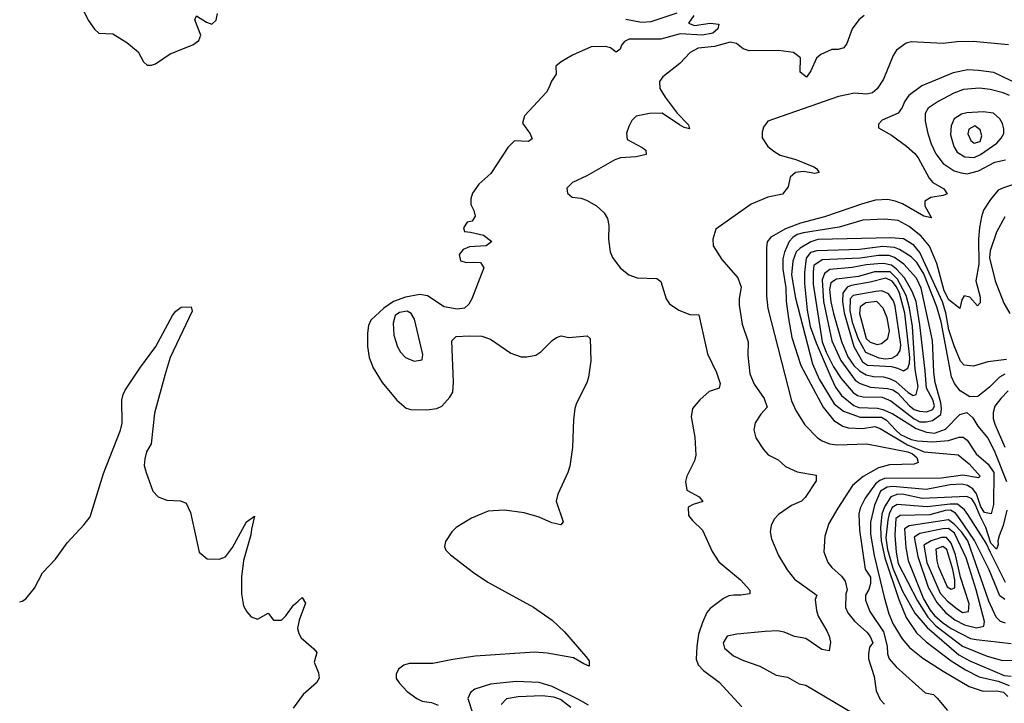
# Model space of a CAD drawing. Extents: x 467612 to 500000, y 3235684 to 3263427.
# Drawn here: x 467679 to 469955, y 3258967 to 3260546 of the extents above; entities that cross this region are included whole.
import ezdxf

# ---------------------------------------------------------------- set-up
doc = ezdxf.new("R2010")
doc.units = 0
doc.layers.add('CN_3302', color=56, linetype='CONTINUOUS')

msp = doc.modelspace()

# ---------------------------------------------------------------- linework, layer by layer
at = {"layer": 'CN_3302', "color": 12, "linetype": 'CONTINUOUS'}
for points in [[(467826, 3260569), (467837, 3260545), (467852, 3260524), (467862, 3260515), (467894, 3260513), (467927, 3260493), (467953, 3260472), (467965, 3260449), (467974, 3260441), (467984, 3260441), (467993, 3260444), (468027, 3260467), (468079, 3260488), (468093, 3260498), (468098, 3260510), (468084, 3260546), (468088, 3260555), (468111, 3260540), (468123, 3260536), (468133, 3260545), (468136, 3260560)], [(469237, 3260556), (469225, 3260538), (469239, 3260533), (469275, 3260538), (469295, 3260536), (469293, 3260525), (469281, 3260515), (469257, 3260510), (469206, 3260513), (469161, 3260501), (469088, 3260501), (469077, 3260496), (469070, 3260487), (469067, 3260478), (469058, 3260471), (469045, 3260481), (469032, 3260484), (469000, 3260483), (468957, 3260464), (468931, 3260449), (468918, 3260439), (468919, 3260420), (468908, 3260404), (468903, 3260390), (468897, 3260379), (468846, 3260324), (468841, 3260307), (468859, 3260282), (468864, 3260271), (468855, 3260265), (468823, 3260266), (468807, 3260251), (468768, 3260191), (468740, 3260166), (468726, 3260145), (468722, 3260132), (468722, 3260119), (468729, 3260105), (468732, 3260092), (468725, 3260081), (468713, 3260078), (468705, 3260065), (468707, 3260057), (468721, 3260055), (468751, 3260048), (468770, 3260034), (468757, 3260024), (468719, 3260021), (468704, 3260015), (468695, 3260004), (468698, 3259989), (468712, 3259985), (468729, 3259986), (468744, 3259985), (468752, 3259973), (468724, 3259901), (468717, 3259889), (468707, 3259880), (468690, 3259877), (468660, 3259883), (468622, 3259908), (468604, 3259911), (468571, 3259905), (468543, 3259895), (468521, 3259880), (468491, 3259852), (468485, 3259840), (468483, 3259822), (468483, 3259791), (468487, 3259766), (468496, 3259742), (468517, 3259708), (468551, 3259667), (468572, 3259649), (468583, 3259646), (468619, 3259645), (468643, 3259648), (468655, 3259653), (468673, 3259674), (468680, 3259686), (468682, 3259709), (468678, 3259804), (468688, 3259814), (468718, 3259816), (468747, 3259815), (468767, 3259808), (468814, 3259776), (468838, 3259767), (468851, 3259767), (468872, 3259771), (468884, 3259779), (468910, 3259805), (468920, 3259812), (468931, 3259816), (468948, 3259812), (468991, 3259816), (468998, 3259810), (468999, 3259758), (468994, 3259720), (468990, 3259707), (468966, 3259660), (468962, 3259648), (468959, 3259622), (468957, 3259558), (468951, 3259515), (468946, 3259500), (468923, 3259450), (468919, 3259434), (468935, 3259386), (468930, 3259379), (468909, 3259384), (468880, 3259397), (468845, 3259407), (468800, 3259413), (468762, 3259411), (468723, 3259395), (468688, 3259373), (468678, 3259363), (468663, 3259341), (468661, 3259329), (468664, 3259321), (468675, 3259310), (468728, 3259269), (468761, 3259247), (468867, 3259189), (468910, 3259159), (468938, 3259132), (468988, 3259075), (468995, 3259065), (468995, 3259053), (468983, 3259058), (468959, 3259072), (468898, 3259083), (468870, 3259085), (468732, 3259076), (468680, 3259068), (468634, 3259059), (468579, 3259059), (468567, 3259055), (468555, 3259046), (468549, 3259034), (468549, 3259024), (468556, 3259014), (468575, 3258994), (468597, 3258978), (468609, 3258972), (468631, 3258969), (468646, 3258963)], [(469631, 3260556), (469619, 3260546), (469603, 3260525), (469591, 3260491), (469584, 3260481), (469571, 3260477), (469556, 3260477), (469531, 3260466), (469521, 3260457), (469508, 3260428), (469498, 3260413), (469483, 3260425), (469484, 3260458), (469468, 3260470), (469433, 3260475), (469365, 3260474), (469351, 3260479), (469336, 3260491), (469321, 3260494), (469285, 3260484), (469247, 3260480), (469229, 3260470), (469205, 3260445), (469166, 3260414), (469158, 3260403), (469159, 3260387), (469171, 3260367), (469199, 3260330), (469225, 3260303), (469227, 3260294), (469215, 3260297), (469204, 3260303), (469164, 3260330), (469135, 3260329), (469104, 3260323), (469094, 3260313), (469087, 3260299), (469082, 3260284), (469083, 3260269), (469118, 3260251), (469126, 3260245), (469127, 3260235), (469104, 3260229), (469068, 3260227), (469055, 3260222), (468990, 3260185), (468957, 3260170), (468944, 3260157), (468945, 3260145), (468956, 3260136), (468976, 3260134), (468989, 3260129), (469012, 3260116), (469030, 3260100), (469038, 3260087), (469041, 3260071), (469040, 3260039), (469044, 3260010), (469049, 3259997), (469067, 3259973), (469087, 3259957), (469106, 3259950), (469152, 3259948), (469161, 3259941), (469173, 3259901), (469181, 3259890), (469203, 3259875), (469228, 3259865), (469249, 3259864), (469269, 3259774), (469290, 3259731), (469298, 3259706), (469296, 3259695), (469273, 3259687), (469251, 3259668), (469234, 3259648), (469231, 3259629), (469240, 3259582), (469242, 3259540), (469239, 3259527), (469221, 3259492), (469218, 3259479), (469221, 3259459), (469250, 3259444), (469258, 3259433), (469236, 3259426), (469224, 3259420), (469225, 3259401), (469234, 3259389), (469257, 3259367), (469280, 3259318), (469295, 3259294), (469345, 3259252), (469367, 3259228), (469367, 3259220), (469346, 3259217), (469330, 3259217), (469318, 3259215), (469306, 3259209), (469275, 3259186), (469267, 3259177), (469257, 3259154), (469248, 3259127), (469244, 3259098), (469243, 3259069), (469247, 3259056), (469260, 3259043), (469296, 3259016), (469348, 3258959)], [(469080, 3260547), (469116, 3260540), (469139, 3260542), (469199, 3260562)], [(469965, 3260488), (469883, 3260496), (469845, 3260495), (469814, 3260491), (469740, 3260495), (469728, 3260492), (469706, 3260476), (469698, 3260463), (469676, 3260409), (469661, 3260386), (469650, 3260377), (469637, 3260374), (469609, 3260376), (469572, 3260369), (469408, 3260312), (469398, 3260298), (469395, 3260286), (469395, 3260273), (469408, 3260253), (469422, 3260242), (469437, 3260233), (469473, 3260223), (469515, 3260206), (469521, 3260202), (469527, 3260193), (469517, 3260191), (469491, 3260195), (469472, 3260193), (469460, 3260182), (469455, 3260160), (469442, 3260143), (469408, 3260136), (469370, 3260120), (469288, 3260062), (469281, 3260039), (469282, 3260024), (469302, 3259992), (469339, 3259950), (469347, 3259928), (469342, 3259902), (469342, 3259887), (469349, 3259843), (469363, 3259802), (469362, 3259771), (469367, 3259728), (469377, 3259704), (469400, 3259671), (469407, 3259651), (469392, 3259635), (469379, 3259615), (469376, 3259599), (469381, 3259580), (469398, 3259553), (469409, 3259541), (469432, 3259529), (469449, 3259514), (469476, 3259502), (469520, 3259494), (469520, 3259481), (469495, 3259442), (469486, 3259434), (469463, 3259424), (469433, 3259403), (469423, 3259392), (469416, 3259378), (469414, 3259363), (469417, 3259347), (469433, 3259308), (469453, 3259275), (469470, 3259254), (469522, 3259217), (469518, 3259207), (469521, 3259181), (469525, 3259168), (469545, 3259134), (469550, 3259122), (469553, 3259108), (469550, 3259088), (469533, 3259091), (469496, 3259117), (469470, 3259121), (469446, 3259131), (469431, 3259134), (469402, 3259133), (469337, 3259127), (469314, 3259122), (469305, 3259107), (469308, 3259094), (469329, 3259077), (469352, 3259066), (469390, 3259053), (469428, 3259032), (469454, 3259027), (469481, 3259012), (469496, 3259009), (469608, 3258943)], [(470008, 3260387), (469931, 3260424), (469895, 3260429), (469871, 3260430), (469837, 3260423), (469764, 3260393), (469734, 3260371), (469725, 3260358), (469719, 3260343), (469710, 3260330), (469673, 3260314), (469664, 3260305), (469664, 3260296), (469694, 3260279), (469729, 3260254), (469748, 3260237), (469756, 3260227), (469781, 3260180), (469790, 3260170), (469815, 3260155), (469823, 3260144), (469814, 3260140), (469785, 3260135), (469771, 3260127), (469771, 3260116), (469787, 3260088), (469769, 3260092), (469720, 3260121), (469703, 3260127), (469686, 3260131), (469657, 3260129), (469627, 3260121), (469539, 3260091), (469484, 3260076), (469449, 3260063), (469415, 3260044), (469407, 3260033), (469405, 3260019), (469405, 3259908), (469408, 3259879), (469463, 3259666), (469473, 3259643), (469494, 3259610), (469523, 3259580), (469534, 3259573), (469551, 3259566), (469569, 3259564), (469637, 3259566), (469732, 3259548), (469743, 3259543), (469753, 3259535), (469756, 3259523), (469747, 3259519), (469690, 3259518), (469664, 3259511), (469629, 3259491), (469604, 3259470), (469570, 3259418), (469549, 3259382), (469540, 3259353), (469538, 3259317), (469547, 3259292), (469556, 3259281), (469579, 3259261), (469587, 3259249), (469592, 3259229), (469589, 3259220), (469588, 3259188), (469593, 3259176), (469609, 3259157), (469637, 3259131), (469645, 3259121), (469651, 3259107), (469643, 3259097), (469641, 3259081), (469641, 3259070), (469654, 3259029), (469659, 3258996), (469668, 3258976), (469678, 3258965)], [(469967, 3260371), (469952, 3260377), (469922, 3260385), (469898, 3260388), (469861, 3260385), (469838, 3260376), (469802, 3260357), (469779, 3260342), (469772, 3260329), (469772, 3260312), (469778, 3260283), (469786, 3260259), (469797, 3260236), (469814, 3260214), (469839, 3260197), (469855, 3260192), (469869, 3260190), (469895, 3260197), (469933, 3260217), (469958, 3260222)], [(469885, 3260228), (469900, 3260235), (469938, 3260261), (469948, 3260272), (469954, 3260283), (469954, 3260294), (469951, 3260306), (469945, 3260317), (469930, 3260330), (469906, 3260333), (469868, 3260331), (469856, 3260328), (469839, 3260317), (469832, 3260301), (469831, 3260280), (469838, 3260253), (469846, 3260240), (469864, 3260229), (469885, 3260228)], [(469878, 3260267), (469885, 3260261), (469899, 3260265), (469903, 3260278), (469899, 3260292), (469887, 3260301), (469873, 3260293), (469871, 3260282), (469878, 3260267)], [(469981, 3260167), (469953, 3260158), (469941, 3260152), (469923, 3260131), (469907, 3260106), (469902, 3260091), (469898, 3260066), (469895, 3260040), (469896, 3259981), (469889, 3259943), (469899, 3259905), (469899, 3259892), (469893, 3259885), (469875, 3259905), (469862, 3259908), (469857, 3259899), (469852, 3259879), (469827, 3259899), (469816, 3259920), (469799, 3259983), (469782, 3260023), (469763, 3260046), (469735, 3260068), (469710, 3260082), (469678, 3260085), (469628, 3260083), (469573, 3260067), (469491, 3260054), (469476, 3260050), (469466, 3260043), (469458, 3260034), (469447, 3260009), (469443, 3259994), (469443, 3259970), (469450, 3259927), (469451, 3259896), (469456, 3259856), (469464, 3259812), (469485, 3259747), (469536, 3259651), (469561, 3259620), (469582, 3259607), (469594, 3259603), (469627, 3259602), (469656, 3259606), (469668, 3259602), (469731, 3259564), (469770, 3259548), (469848, 3259541), (469874, 3259520), (469899, 3259492), (469895, 3259488), (469859, 3259494), (469810, 3259487), (469678, 3259486), (469667, 3259482), (469657, 3259474), (469633, 3259441), (469622, 3259418), (469619, 3259405), (469620, 3259367), (469633, 3259277), (469646, 3259258), (469646, 3259244), (469642, 3259230), (469634, 3259217), (469634, 3259205), (469644, 3259179), (469676, 3259132), (469684, 3259099), (469685, 3259081), (469689, 3259070), (469705, 3259051), (469772, 3258991), (469791, 3258987), (469800, 3258979), (469824, 3258950)], [(469956, 3260091), (469937, 3260055), (469922, 3260012), (469921, 3259996), (469934, 3259943), (469954, 3259891), (469968, 3259867)], [(469960, 3259761), (469917, 3259756), (469884, 3259746), (469862, 3259748), (469854, 3259757), (469839, 3259793), (469827, 3259830), (469820, 3259869), (469812, 3259894), (469760, 3260008), (469746, 3260025), (469722, 3260040), (469693, 3260042), (469524, 3260038), (469508, 3260033), (469483, 3260018), (469474, 3260010), (469466, 3259988), (469463, 3259957), (469472, 3259903), (469512, 3259751), (469527, 3259716), (469562, 3259659), (469583, 3259642), (469622, 3259628), (469671, 3259628), (469683, 3259621), (469704, 3259598), (469715, 3259588), (469740, 3259576), (469754, 3259573), (469789, 3259571), (469826, 3259574), (469851, 3259582), (469860, 3259582), (469869, 3259575), (469890, 3259543), (469918, 3259519), (469931, 3259500), (469930, 3259426), (469925, 3259405), (469909, 3259408), (469901, 3259421), (469891, 3259451), (469882, 3259462), (469870, 3259470), (469857, 3259473), (469830, 3259472), (469774, 3259461), (469697, 3259468), (469684, 3259466), (469669, 3259457), (469655, 3259425), (469646, 3259385), (469646, 3259358), (469654, 3259308), (469677, 3259212), (469688, 3259174), (469698, 3259150), (469719, 3259116), (469736, 3259096), (469767, 3259071), (469814, 3259041), (469874, 3259006), (469906, 3258995), (469938, 3258996), (469953, 3258993), (469963, 3258983)], [(469956, 3259727), (469944, 3259720), (469921, 3259697), (469894, 3259676), (469875, 3259675), (469853, 3259689), (469840, 3259706), (469833, 3259721), (469809, 3259848), (469799, 3259883), (469769, 3259959), (469753, 3259985), (469740, 3259998), (469713, 3260015), (469701, 3260020), (469674, 3260022), (469620, 3260015), (469522, 3260012), (469507, 3260008), (469497, 3259995), (469493, 3259962), (469493, 3259937), (469499, 3259875), (469506, 3259837), (469520, 3259800), (469555, 3259719), (469565, 3259697), (469579, 3259678), (469607, 3259655), (469619, 3259650), (469662, 3259649), (469674, 3259646), (469697, 3259636), (469751, 3259602), (469775, 3259593), (469794, 3259591), (469819, 3259600), (469852, 3259634), (469868, 3259639), (469882, 3259626), (469894, 3259607), (469918, 3259579), (469933, 3259547), (469960, 3259479)], [(469606, 3259685), (469616, 3259678), (469629, 3259675), (469673, 3259674), (469693, 3259666), (469747, 3259624), (469760, 3259617), (469774, 3259617), (469789, 3259620), (469808, 3259634), (469810, 3259647), (469808, 3259661), (469795, 3259708), (469792, 3259732), (469789, 3259805), (469763, 3259926), (469752, 3259949), (469723, 3259981), (469701, 3259997), (469689, 3260001), (469664, 3260001), (469622, 3259995), (469534, 3259991), (469515, 3259978), (469513, 3259964), (469513, 3259935), (469534, 3259802), (469543, 3259778), (469560, 3259744), (469578, 3259717), (469606, 3259685)], [(469610, 3259713), (469622, 3259706), (469646, 3259697), (469685, 3259694), (469697, 3259691), (469708, 3259684), (469736, 3259654), (469747, 3259646), (469759, 3259642), (469775, 3259640), (469790, 3259646), (469794, 3259654), (469790, 3259668), (469775, 3259695), (469772, 3259735), (469760, 3259841), (469751, 3259895), (469742, 3259918), (469724, 3259950), (469706, 3259970), (469694, 3259979), (469676, 3259983), (469663, 3259982), (469636, 3259980), (469603, 3259974), (469552, 3259969), (469539, 3259960), (469534, 3259945), (469537, 3259895), (469556, 3259804), (469577, 3259759), (469610, 3259713)], [(469618, 3259953), (469567, 3259947), (469554, 3259938), (469551, 3259923), (469554, 3259894), (469560, 3259867), (469579, 3259803), (469593, 3259767), (469607, 3259747), (469620, 3259735), (469636, 3259726), (469653, 3259722), (469676, 3259721), (469690, 3259717), (469704, 3259710), (469733, 3259685), (469744, 3259678), (469751, 3259680), (469756, 3259699), (469749, 3259738), (469743, 3259837), (469736, 3259880), (469728, 3259909), (469708, 3259947), (469691, 3259964), (469655, 3259964), (469618, 3259953)], [(469645, 3259940), (469601, 3259932), (469592, 3259928), (469582, 3259914), (469581, 3259895), (469585, 3259869), (469607, 3259791), (469627, 3259756), (469639, 3259748), (469694, 3259745), (469708, 3259741), (469722, 3259735), (469732, 3259741), (469736, 3259753), (469737, 3259766), (469725, 3259868), (469713, 3259914), (469706, 3259929), (469696, 3259942), (469681, 3259949), (469645, 3259940)], [(469658, 3259918), (469606, 3259909), (469599, 3259901), (469598, 3259874), (469603, 3259847), (469617, 3259809), (469634, 3259778), (469665, 3259765), (469680, 3259763), (469695, 3259764), (469707, 3259771), (469714, 3259782), (469716, 3259795), (469703, 3259884), (469699, 3259897), (469687, 3259913), (469672, 3259920), (469658, 3259918)], [(469675, 3259880), (469660, 3259895), (469635, 3259892), (469622, 3259883), (469620, 3259867), (469636, 3259810), (469645, 3259801), (469661, 3259796), (469671, 3259798), (469686, 3259810), (469690, 3259827), (469684, 3259857), (469675, 3259880)], [(467679, 3259201), (467685, 3259203), (467693, 3259208), (467713, 3259233), (467732, 3259268), (467762, 3259300), (467789, 3259338), (467828, 3259380), (467842, 3259398), (467873, 3259498), (467912, 3259598), (467916, 3259614), (467915, 3259667), (467918, 3259680), (467923, 3259690), (467957, 3259741), (467994, 3259791), (468032, 3259863), (468040, 3259873), (468052, 3259882), (468075, 3259883), (468078, 3259873), (468027, 3259766), (468015, 3259727), (467991, 3259637), (467983, 3259566), (467972, 3259548), (467968, 3259532), (467967, 3259516), (467971, 3259500), (467987, 3259457), (467999, 3259444), (468019, 3259436), (468051, 3259435), (468064, 3259429), (468074, 3259408), (468094, 3259316), (468112, 3259301), (468140, 3259300), (468155, 3259305), (468171, 3259327), (468203, 3259386), (468222, 3259399), (468215, 3259369), (468213, 3259356), (468196, 3259297), (468192, 3259259), (468192, 3259220), (468196, 3259192), (468204, 3259178), (468214, 3259167), (468229, 3259161), (468253, 3259175), (468266, 3259159), (468284, 3259159), (468294, 3259169), (468312, 3259194), (468323, 3259203), (468332, 3259211), (468340, 3259198), (468325, 3259159), (468321, 3259140), (468324, 3259128), (468330, 3259118), (468359, 3259093), (468366, 3259084), (468360, 3259062), (468370, 3259037), (468371, 3259025), (468365, 3259014), (468334, 3258987), (468311, 3258956)], [(468571, 3259766), (468591, 3259757), (468609, 3259760), (468611, 3259773), (468592, 3259854), (468584, 3259867), (468575, 3259873), (468557, 3259870), (468547, 3259863), (468542, 3259845), (468544, 3259817), (468552, 3259790), (468559, 3259778), (468571, 3259766)], [(469964, 3259689), (469947, 3259671), (469933, 3259653), (469929, 3259639), (469929, 3259625), (469933, 3259612), (469956, 3259559)], [(469961, 3259413), (469952, 3259378), (469943, 3259354), (469940, 3259342), (469941, 3259334), (469937, 3259323), (469924, 3259337), (469912, 3259373), (469899, 3259399), (469888, 3259427), (469880, 3259439), (469868, 3259445), (469765, 3259440), (469723, 3259449), (469709, 3259450), (469693, 3259444), (469678, 3259421), (469672, 3259404), (469669, 3259372), (469670, 3259342), (469679, 3259303), (469711, 3259207), (469728, 3259165), (469752, 3259130), (469774, 3259109), (469832, 3259065), (469865, 3259044), (469897, 3259028), (469941, 3259018), (469966, 3259008)], [(469958, 3259246), (469923, 3259315), (469913, 3259337), (469871, 3259403), (469863, 3259414), (469847, 3259427), (469830, 3259427), (469777, 3259421), (469707, 3259426), (469696, 3259419), (469689, 3259405), (469686, 3259390), (469681, 3259349), (469685, 3259322), (469697, 3259279), (469720, 3259226), (469748, 3259175), (469777, 3259142), (469850, 3259079), (469875, 3259065), (469955, 3259031), (469971, 3259030)], [(469956, 3259207), (469945, 3259215), (469920, 3259275), (469886, 3259343), (469850, 3259396), (469842, 3259406), (469831, 3259413), (469819, 3259412), (469783, 3259402), (469714, 3259401), (469704, 3259394), (469702, 3259355), (469705, 3259316), (469710, 3259290), (469754, 3259204), (469778, 3259166), (469797, 3259146), (469858, 3259099), (469915, 3259076), (469951, 3259066), (469994, 3259067)], [(469958, 3259152), (469946, 3259156), (469936, 3259166), (469919, 3259203), (469871, 3259342), (469856, 3259363), (469839, 3259381), (469826, 3259391), (469735, 3259377), (469724, 3259370), (469727, 3259327), (469733, 3259297), (469768, 3259208), (469784, 3259182), (469794, 3259170), (469812, 3259154), (469832, 3259140), (469877, 3259117), (469890, 3259114), (469971, 3259105)], [(469890, 3259229), (469867, 3259303), (469840, 3259360), (469826, 3259371), (469813, 3259370), (469760, 3259359), (469747, 3259351), (469755, 3259306), (469779, 3259235), (469799, 3259200), (469819, 3259177), (469841, 3259160), (469863, 3259148), (469891, 3259141), (469908, 3259145), (469909, 3259156), (469890, 3259229)], [(469872, 3259179), (469874, 3259197), (469854, 3259258), (469842, 3259310), (469832, 3259337), (469821, 3259350), (469810, 3259350), (469786, 3259342), (469769, 3259332), (469776, 3259292), (469807, 3259221), (469824, 3259203), (469846, 3259185), (469858, 3259177), (469872, 3259179)], [(469841, 3259252), (469836, 3259276), (469822, 3259322), (469813, 3259329), (469797, 3259323), (469799, 3259296), (469802, 3259284), (469823, 3259236), (469832, 3259231), (469841, 3259234), (469841, 3259252)], [(468994, 3258963), (468971, 3258976), (468910, 3259006), (468880, 3259015), (468827, 3259017), (468767, 3259011), (468731, 3259000), (468721, 3258992), (468715, 3258978), (468746, 3258883)], [(468953, 3258957), (468929, 3258976), (468914, 3258981), (468887, 3258984), (468831, 3258982), (468804, 3258977), (468792, 3258964)]]:
    msp.add_lwpolyline(points, dxfattribs=at)

doc.saveas('drawing.dxf')
